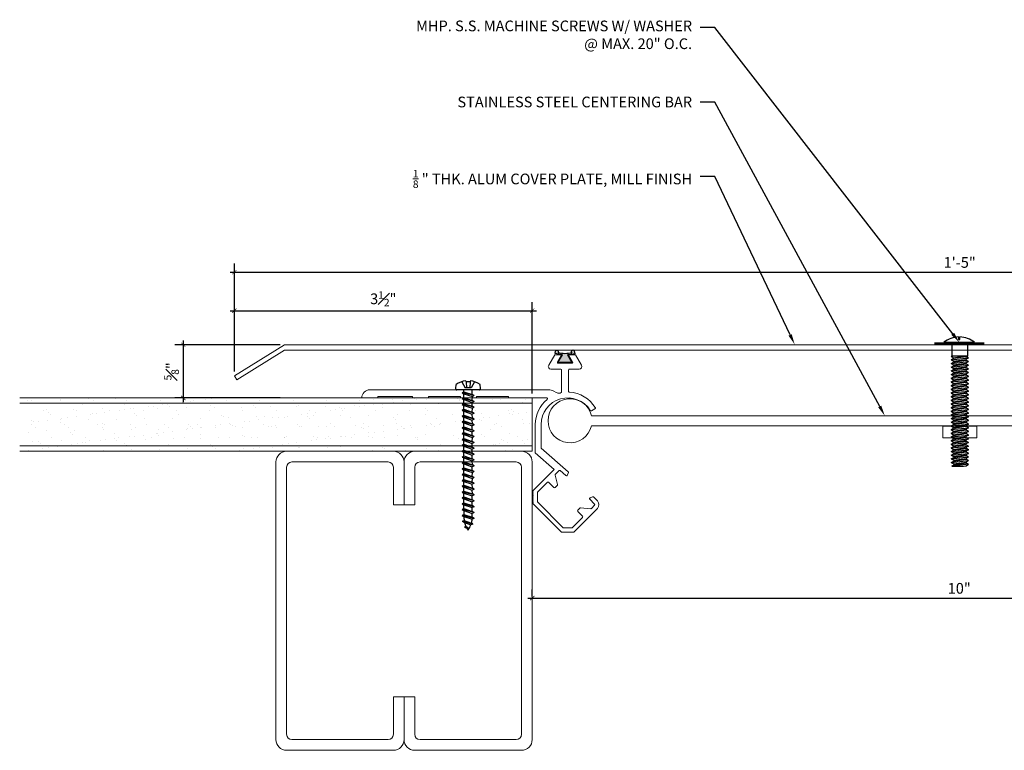
# Model space of a CAD drawing. Units: inches. Extents: x -6 to 16, y -5.3 to 5.1.
# Drawn here: x -6 to 5.5, y -3.5 to 5.1 of the extents above; entities that cross this region are included whole.
import ezdxf
from ezdxf import colors
from ezdxf.entities.mleader import LeaderData, LeaderLine
from ezdxf.math import Vec2, Vec3

# ---------------------------------------------------------------- set-up
doc = ezdxf.new("R2010")
doc.units = ezdxf.units.IN
doc.header["$MEASUREMENT"] = 0
for name, color, linetype, lineweight in [('Dim - Thin', 1, 'Continuous', 5), ('Hatch - Medium', 5, 'Continuous', 9), ('Object - Regular', 250, 'Continuous', 15)]:
    doc.layers.add(name, color=color, linetype=linetype, lineweight=lineweight)
doc.layers.add('PW-Rubber Parts', color=8, linetype='Continuous')
doc.layers.add('PW-Screws', color=8, linetype='Continuous')
doc.styles.add('ARCHITXT', font='arial-narrow_[allfont.net].ttf')
doc.dimstyles.new('001', dxfattribs={"dimtxt": 0.125, "dimasz": 0.05, "dimexe": 0.1, "dimexo": 0.05, "dimgap": 0.05, "dimtad": 1, "dimdec": 4, "dimzin": 3, "dimdsep": 46, "dimlunit": 4, "dimtxsty": 'ARCHITXT', "dimblk1": 'ARCHTICK', "dimblk2": 'ARCHTICK', "dimsah": 1, "dimcen": 0.05, "dimdle": 0.05, "dimclrd": 256, "dimclre": 256, "dimclrt": 256, "dimadec": 0, "dimazin": 0, "dimtfac": 0.7, "dimtdec": 4, "dimtofl": 0, "dimtmove": 0, "dimatfit": 3, "dimldrblk": 'ARCHTICK', "dimfxl": 1, "dimtfillclr": 7, "dimfrac": 1, "dimtolj": 1, "dimtzin": 0, "dimarcsym": 0})

# ---------------------------------------------------------------- blocks, each defined once
blk = doc.blocks.new('_ArchTick')
at = {"color": 0, "linetype": 'ByBlock', "const_width": 0.15}
blk.add_lwpolyline([(-0.5, -0.5), (0.5, 0.5)], dxfattribs=at)
blk = doc.blocks.new('*D89')
at = {"layer": 'Defpoints', "color": 0, "transparency": 16777216}
for p in [(10, -1.718), (0, -1.75), (10, -1.75)]:
    blk.add_point(p, dxfattribs=at)
at = {"layer": 'Dim - Thin', "lineweight": -2, "transparency": 16777216}
for p, q in [((-0.05, -1.718), (10.05, -1.718)), ((0, -1.7), (0, -1.618)), ((10, -1.7), (10, -1.618))]:
    blk.add_line(p, q, dxfattribs=at)
at = {"layer": 'Dim - Thin', "lineweight": -2, "transparency": 16777216, "xscale": 0.05, "yscale": 0.05, "zscale": 0.05, "rotation": 180}
blk.add_blockref('_ArchTick', (0, -1.718), dxfattribs=at)
at = {"layer": 'Dim - Thin', "lineweight": -2, "transparency": 16777216, "xscale": 0.05, "yscale": 0.05, "zscale": 0.05}
blk.add_blockref('_ArchTick', (10, -1.718), dxfattribs=at)
at = {"layer": 'Dim - Thin', "transparency": 16777216, "insert": (5, -1.604), "char_height": 0.125, "attachment_point": 5, "style": 'ARCHITXT'}
blk.add_mtext('\\A1;10"', dxfattribs=at)
blk = doc.blocks.new('TRUSS HEAD #2')
at = {"layer": 'PW-Screws'}
for p, q in [((35.745, 2.457), (35.745, 2.331)), ((35.824, 2.519), (35.824, 2.491)), ((35.824, 2.491), (35.832, 2.491)), ((35.832, 2.491), (35.84, 2.491)), ((35.84, 2.491), (35.84, 2.519)), ((35.931, 2.331), (35.931, 2.457)), ((35.745, 2.331), (35.745, 2.297)), ((35.931, 2.297), (35.931, 2.331)), ((35.736, 2.292), (35.78, 2.297)), ((35.745, 2.297), (35.736, 2.292)), ((35.736, 2.292), (35.765, 2.275)), ((35.736, 2.252), (35.94, 2.273)), ((35.736, 2.252), (35.765, 2.269)), ((35.736, 2.252), (35.765, 2.235)), ((35.736, 2.208), (35.94, 2.23)), ((35.736, 2.208), (35.765, 2.225)), ((35.736, 2.208), (35.765, 2.191)), ((35.745, 2.297), (35.931, 2.297)), ((35.765, 2.275), (35.911, 2.297)), ((35.765, 2.269), (35.911, 2.29)), ((35.765, 2.278), (35.765, 2.269)), ((35.765, 2.266), (35.765, 2.275)), ((35.765, 2.235), (35.911, 2.257)), ((35.765, 2.225), (35.911, 2.246)), ((35.765, 2.235), (35.765, 2.226)), ((35.765, 2.234), (35.765, 2.225)), ((35.765, 2.191), (35.911, 2.213)), ((35.765, 2.182), (35.911, 2.203)), ((35.765, 2.191), (35.765, 2.182)), ((35.911, 2.3), (35.911, 2.29)), ((35.931, 2.297), (35.911, 2.288)), ((35.94, 2.273), (35.911, 2.29)), ((35.94, 2.273), (35.911, 2.257)), ((35.911, 2.257), (35.911, 2.247)), ((35.911, 2.256), (35.911, 2.246)), ((35.94, 2.23), (35.911, 2.246)), ((35.94, 2.23), (35.911, 2.213)), ((35.911, 2.213), (35.911, 2.203)), ((35.94, 2.187), (35.911, 2.203)), ((35.736, 2.165), (35.94, 2.187)), ((35.736, 2.165), (35.765, 2.182)), ((35.736, 2.165), (35.765, 2.148)), ((35.736, 2.122), (35.94, 2.144)), ((35.736, 2.122), (35.765, 2.139)), ((35.736, 2.122), (35.765, 2.105)), ((35.736, 2.079), (35.94, 2.101)), ((35.736, 2.079), (35.765, 2.096)), ((35.736, 2.079), (35.765, 2.062)), ((35.765, 2.148), (35.911, 2.17)), ((35.765, 2.139), (35.911, 2.16)), ((35.765, 2.148), (35.765, 2.139)), ((35.765, 2.105), (35.911, 2.127)), ((35.765, 2.096), (35.911, 2.117)), ((35.765, 2.105), (35.765, 2.096)), ((35.765, 2.062), (35.911, 2.084)), ((35.94, 2.187), (35.911, 2.17)), ((35.911, 2.17), (35.911, 2.16)), ((35.94, 2.144), (35.911, 2.16)), ((35.94, 2.144), (35.911, 2.127)), ((35.911, 2.127), (35.911, 2.117)), ((35.94, 2.101), (35.911, 2.117)), ((35.94, 2.101), (35.911, 2.084)), ((35.911, 2.084), (35.911, 2.074)), ((35.736, 2.036), (35.94, 2.058)), ((35.736, 2.036), (35.765, 2.053)), ((35.736, 2.036), (35.765, 2.019)), ((35.736, 1.993), (35.94, 2.015)), ((35.736, 1.993), (35.765, 2.01)), ((35.736, 1.993), (35.765, 1.976)), ((35.736, 1.95), (35.94, 1.972)), ((35.736, 1.95), (35.765, 1.967)), ((35.765, 2.053), (35.911, 2.074)), ((35.765, 2.062), (35.765, 2.053)), ((35.765, 2.019), (35.911, 2.041)), ((35.765, 2.01), (35.911, 2.031)), ((35.765, 2.019), (35.765, 2.01)), ((35.765, 1.976), (35.911, 1.998)), ((35.765, 1.967), (35.911, 1.988)), ((35.765, 1.976), (35.765, 1.967)), ((35.94, 2.058), (35.911, 2.074)), ((35.94, 2.058), (35.911, 2.041)), ((35.911, 2.041), (35.911, 2.031)), ((35.94, 2.015), (35.911, 2.031)), ((35.94, 2.015), (35.911, 1.998)), ((35.911, 1.998), (35.911, 1.988)), ((35.94, 1.972), (35.911, 1.988)), ((35.94, 1.972), (35.911, 1.955)), ((35.736, 1.95), (35.765, 1.933)), ((35.736, 1.907), (35.94, 1.929)), ((35.736, 1.907), (35.765, 1.924)), ((35.736, 1.907), (35.765, 1.89)), ((35.736, 1.864), (35.94, 1.886)), ((35.736, 1.864), (35.765, 1.881)), ((35.736, 1.864), (35.765, 1.847)), ((35.765, 1.933), (35.911, 1.955)), ((35.765, 1.924), (35.911, 1.945)), ((35.765, 1.933), (35.765, 1.924)), ((35.765, 1.89), (35.911, 1.912)), ((35.765, 1.881), (35.911, 1.902)), ((35.765, 1.89), (35.765, 1.881)), ((35.765, 1.847), (35.911, 1.869)), ((35.765, 1.838), (35.911, 1.86)), ((35.765, 1.847), (35.765, 1.838)), ((35.911, 1.955), (35.911, 1.945)), ((35.94, 1.929), (35.911, 1.945)), ((35.94, 1.929), (35.911, 1.912)), ((35.911, 1.912), (35.911, 1.902)), ((35.94, 1.886), (35.911, 1.902)), ((35.94, 1.886), (35.911, 1.869)), ((35.911, 1.869), (35.911, 1.86)), ((35.94, 1.843), (35.911, 1.86)), ((35.736, 1.821), (35.94, 1.843)), ((35.736, 1.821), (35.765, 1.838)), ((35.736, 1.821), (35.765, 1.804)), ((35.736, 1.778), (35.94, 1.8)), ((35.736, 1.778), (35.765, 1.795)), ((35.736, 1.778), (35.765, 1.761)), ((35.736, 1.735), (35.94, 1.757)), ((35.736, 1.735), (35.765, 1.752)), ((35.736, 1.735), (35.765, 1.718)), ((35.765, 1.804), (35.911, 1.826)), ((35.765, 1.795), (35.911, 1.817)), ((35.765, 1.804), (35.765, 1.795)), ((35.765, 1.761), (35.911, 1.783)), ((35.765, 1.752), (35.911, 1.774)), ((35.765, 1.761), (35.765, 1.752)), ((35.765, 1.718), (35.911, 1.74)), ((35.765, 1.709), (35.911, 1.731)), ((35.94, 1.843), (35.911, 1.826)), ((35.911, 1.826), (35.911, 1.817)), ((35.94, 1.8), (35.911, 1.817)), ((35.94, 1.8), (35.911, 1.783)), ((35.911, 1.783), (35.911, 1.774)), ((35.94, 1.757), (35.911, 1.774)), ((35.94, 1.757), (35.911, 1.74)), ((35.911, 1.74), (35.911, 1.731)), ((35.94, 1.714), (35.911, 1.731)), ((35.736, 1.692), (35.94, 1.714)), ((35.736, 1.692), (35.765, 1.709)), ((35.736, 1.692), (35.765, 1.675)), ((35.736, 1.649), (35.94, 1.671)), ((35.736, 1.649), (35.765, 1.666)), ((35.736, 1.649), (35.765, 1.632)), ((35.736, 1.606), (35.94, 1.628)), ((35.736, 1.606), (35.765, 1.623)), ((35.765, 1.718), (35.765, 1.709)), ((35.765, 1.675), (35.911, 1.697)), ((35.765, 1.666), (35.911, 1.688)), ((35.765, 1.666), (35.911, 1.688)), ((35.765, 1.675), (35.765, 1.666)), ((35.765, 1.675), (35.765, 1.666)), ((35.765, 1.632), (35.911, 1.654)), ((35.765, 1.623), (35.911, 1.645)), ((35.765, 1.632), (35.765, 1.623)), ((35.94, 1.714), (35.911, 1.697)), ((35.911, 1.688), (35.911, 1.697)), ((35.911, 1.697), (35.911, 1.688)), ((35.94, 1.671), (35.911, 1.688)), ((35.94, 1.671), (35.911, 1.654)), ((35.911, 1.654), (35.911, 1.645)), ((35.94, 1.628), (35.911, 1.645)), ((35.94, 1.628), (35.911, 1.611)), ((35.736, 1.606), (35.765, 1.589)), ((35.736, 1.564), (35.94, 1.585)), ((35.736, 1.564), (35.765, 1.581)), ((35.736, 1.564), (35.765, 1.547)), ((35.736, 1.521), (35.94, 1.542)), ((35.736, 1.521), (35.765, 1.538)), ((35.736, 1.521), (35.765, 1.504)), ((35.736, 1.478), (35.94, 1.499)), ((35.765, 1.589), (35.911, 1.611)), ((35.765, 1.58), (35.911, 1.602)), ((35.765, 1.581), (35.911, 1.602)), ((35.765, 1.59), (35.765, 1.581)), ((35.765, 1.589), (35.765, 1.58)), ((35.765, 1.547), (35.911, 1.568)), ((35.765, 1.538), (35.911, 1.559)), ((35.765, 1.547), (35.765, 1.538)), ((35.765, 1.504), (35.911, 1.525)), ((35.765, 1.495), (35.911, 1.516)), ((35.765, 1.504), (35.765, 1.495)), ((35.911, 1.568), (35.88, 1.563)), ((35.911, 1.611), (35.911, 1.602)), ((35.911, 1.602), (35.94, 1.585)), ((35.94, 1.585), (35.911, 1.602)), ((35.94, 1.585), (35.911, 1.568)), ((35.94, 1.585), (35.911, 1.568)), ((35.911, 1.568), (35.911, 1.559)), ((35.94, 1.542), (35.911, 1.559)), ((35.94, 1.542), (35.911, 1.525)), ((35.911, 1.525), (35.911, 1.516)), ((35.94, 1.499), (35.911, 1.516)), ((35.94, 1.499), (35.911, 1.482)), ((35.736, 1.478), (35.765, 1.495)), ((35.736, 1.478), (35.765, 1.461)), ((35.736, 1.435), (35.94, 1.457)), ((35.736, 1.435), (35.765, 1.452)), ((35.736, 1.435), (35.765, 1.418)), ((35.736, 1.392), (35.94, 1.414)), ((35.736, 1.392), (35.765, 1.409)), ((35.736, 1.392), (35.765, 1.375)), ((35.765, 1.461), (35.911, 1.482)), ((35.765, 1.452), (35.911, 1.473)), ((35.765, 1.461), (35.765, 1.452)), ((35.765, 1.418), (35.911, 1.44)), ((35.765, 1.409), (35.911, 1.43)), ((35.765, 1.418), (35.765, 1.409)), ((35.765, 1.375), (35.911, 1.397)), ((35.765, 1.366), (35.911, 1.387)), ((35.911, 1.483), (35.911, 1.473)), ((35.94, 1.457), (35.911, 1.473)), ((35.94, 1.457), (35.911, 1.44)), ((35.911, 1.44), (35.911, 1.43)), ((35.94, 1.414), (35.911, 1.43)), ((35.94, 1.414), (35.911, 1.397)), ((35.911, 1.397), (35.911, 1.387)), ((35.94, 1.371), (35.911, 1.387)), ((35.736, 1.349), (35.94, 1.371)), ((35.736, 1.349), (35.765, 1.366)), ((35.736, 1.349), (35.765, 1.332)), ((35.736, 1.306), (35.94, 1.328)), ((35.736, 1.306), (35.765, 1.323)), ((35.736, 1.306), (35.765, 1.289)), ((35.736, 1.263), (35.94, 1.285)), ((35.736, 1.263), (35.765, 1.28)), ((35.765, 1.375), (35.765, 1.366)), ((35.765, 1.332), (35.911, 1.354)), ((35.765, 1.323), (35.911, 1.344)), ((35.765, 1.332), (35.765, 1.323)), ((35.765, 1.289), (35.911, 1.311)), ((35.765, 1.28), (35.911, 1.301)), ((35.765, 1.28), (35.911, 1.301)), ((35.765, 1.289), (35.765, 1.28)), ((35.765, 1.289), (35.765, 1.28)), ((35.94, 1.371), (35.911, 1.354)), ((35.911, 1.354), (35.911, 1.344)), ((35.94, 1.328), (35.911, 1.344)), ((35.94, 1.328), (35.911, 1.311)), ((35.911, 1.311), (35.911, 1.301)), ((35.911, 1.301), (35.911, 1.311)), ((35.94, 1.285), (35.911, 1.301)), ((35.94, 1.285), (35.911, 1.268)), ((35.736, 1.263), (35.765, 1.246)), ((35.736, 1.22), (35.94, 1.242)), ((35.736, 1.22), (35.765, 1.237)), ((35.736, 1.22), (35.765, 1.203)), ((35.736, 1.177), (35.94, 1.199)), ((35.736, 1.177), (35.765, 1.194)), ((35.736, 1.177), (35.765, 1.161)), ((35.736, 1.134), (35.94, 1.156)), ((35.765, 1.246), (35.911, 1.268)), ((35.765, 1.237), (35.911, 1.258)), ((35.765, 1.246), (35.765, 1.237)), ((35.765, 1.203), (35.911, 1.225)), ((35.765, 1.194), (35.911, 1.216)), ((35.765, 1.194), (35.911, 1.215)), ((35.765, 1.204), (35.765, 1.194)), ((35.765, 1.203), (35.765, 1.194)), ((35.765, 1.161), (35.911, 1.182)), ((35.765, 1.151), (35.911, 1.173)), ((35.765, 1.161), (35.765, 1.151)), ((35.911, 1.182), (35.88, 1.177)), ((35.911, 1.268), (35.911, 1.258)), ((35.94, 1.242), (35.911, 1.258)), ((35.94, 1.242), (35.911, 1.225)), ((35.911, 1.225), (35.911, 1.216)), ((35.94, 1.199), (35.911, 1.216)), ((35.911, 1.215), (35.94, 1.199)), ((35.94, 1.199), (35.911, 1.182)), ((35.94, 1.199), (35.911, 1.182)), ((35.911, 1.182), (35.911, 1.173)), ((35.94, 1.156), (35.911, 1.173)), ((35.94, 1.156), (35.911, 1.139)), ((35.736, 1.134), (35.765, 1.151)), ((35.736, 1.134), (35.765, 1.118)), ((35.738, 1.092), (35.942, 1.114)), ((35.738, 1.092), (35.767, 1.109)), ((35.738, 1.092), (35.767, 1.076)), ((35.738, 1.049), (35.942, 1.071)), ((35.738, 1.049), (35.767, 1.066)), ((35.738, 1.049), (35.767, 1.033)), ((35.765, 1.118), (35.911, 1.139)), ((35.767, 1.109), (35.913, 1.131)), ((35.767, 1.119), (35.767, 1.109)), ((35.767, 1.076), (35.913, 1.097)), ((35.767, 1.066), (35.913, 1.088)), ((35.767, 1.076), (35.767, 1.066)), ((35.767, 1.033), (35.913, 1.054)), ((35.767, 1.023), (35.913, 1.045)), ((35.913, 1.14), (35.913, 1.131)), ((35.942, 1.114), (35.913, 1.131)), ((35.942, 1.114), (35.913, 1.097)), ((35.913, 1.097), (35.913, 1.088)), ((35.942, 1.071), (35.913, 1.088)), ((35.942, 1.071), (35.913, 1.054)), ((35.913, 1.045), (35.913, 1.054)), ((35.942, 1.028), (35.913, 1.045)), ((35.942, 1.028), (35.745, 1.006)), ((35.745, 1.006), (35.767, 1.023)), ((35.745, 1.006), (35.882, 1.006)), ((35.767, 1.033), (35.767, 1.023)), ((35.882, 1.006), (35.913, 1.011)), ((35.913, 1.011), (35.942, 1.028))]:
    blk.add_line(p, q, dxfattribs=at)
at = {"layer": 'PW-Screws', "const_width": 0.03}
blk.add_lwpolyline([(35.54, 2.442), (36.125, 2.442)], dxfattribs=at)
at = {"layer": 'PW-Screws'}
blk.add_lwpolyline([(35.653, 2.457), (36.011, 2.457)], dxfattribs=at)
for start, end in [(91.6032, 128.0845), (51.9155, 88.3968)]:
    blk.add_arc((35.832, 2.229), 0.29, start, end, dxfattribs=at)
blk = doc.blocks.new('machine screw # 2')
at = {"layer": 'PW-Screws'}
for p, q in [((8.294, 6.163), (8.025, 5.934)), ((8.105, 6.163), (8.055, 6.12)), ((8.096, 6.177), (8.105, 6.163)), ((8.105, 6.163), (8.158, 6.088)), ((8.151, 6.208), (8.176, 6.103)), ((8.295, 6.189), (8.248, 6.235)), ((8.003, 6.082), (8.103, 6.041)), ((8.042, 6.132), (8.055, 6.12)), ((8.055, 6.12), (8.12, 6.055)), ((8.176, 6.103), (8.103, 6.041)), ((8.129, 5.983), (8.109, 6.006)), ((8.29, 6.04), (8.117, 5.953)), ((8.129, 5.983), (8.258, 6.034)), ((8.149, 5.959), (8.279, 6.01)), ((8.258, 6.034), (8.209, 6.091)), ((8.29, 6.04), (8.258, 6.034)), ((8.29, 6.04), (8.279, 6.01)), ((8.317, 5.964), (8.279, 6.01)), ((7.999, 5.937), (7.961, 5.991)), ((8.117, 5.953), (8.129, 5.983)), ((8.117, 5.953), (8.149, 5.959)), ((8.188, 5.914), (8.149, 5.959)), ((8.349, 5.971), (8.176, 5.883)), ((8.176, 5.883), (8.188, 5.914)), ((8.176, 5.883), (8.208, 5.89)), ((8.188, 5.914), (8.317, 5.964)), ((8.208, 5.89), (8.338, 5.94)), ((8.247, 5.844), (8.208, 5.89)), ((8.408, 5.901), (8.235, 5.814)), ((8.235, 5.814), (8.247, 5.844)), ((8.247, 5.844), (8.376, 5.895)), ((8.267, 5.82), (8.397, 5.871)), ((8.349, 5.971), (8.317, 5.964)), ((8.349, 5.971), (8.338, 5.94)), ((8.376, 5.895), (8.338, 5.94)), ((8.408, 5.901), (8.376, 5.895)), ((8.408, 5.901), (8.397, 5.871)), ((8.436, 5.825), (8.397, 5.871)), ((8.235, 5.814), (8.267, 5.82)), ((8.306, 5.775), (8.267, 5.82)), ((8.467, 5.832), (8.295, 5.744)), ((8.295, 5.744), (8.306, 5.775)), ((8.295, 5.744), (8.326, 5.751)), ((8.306, 5.775), (8.436, 5.825)), ((8.326, 5.751), (8.456, 5.801)), ((8.365, 5.705), (8.326, 5.751)), ((8.527, 5.762), (8.354, 5.675)), ((8.354, 5.675), (8.365, 5.705)), ((8.365, 5.705), (8.495, 5.756)), ((8.386, 5.682), (8.515, 5.732)), ((8.586, 5.693), (8.413, 5.606)), ((8.467, 5.832), (8.436, 5.825)), ((8.467, 5.832), (8.456, 5.801)), ((8.495, 5.756), (8.456, 5.801)), ((8.527, 5.762), (8.495, 5.756)), ((8.527, 5.762), (8.515, 5.732)), ((8.554, 5.687), (8.515, 5.732)), ((8.586, 5.693), (8.554, 5.687)), ((8.586, 5.693), (8.574, 5.663)), ((8.354, 5.675), (8.386, 5.682)), ((8.424, 5.636), (8.386, 5.682)), ((8.413, 5.606), (8.424, 5.636)), ((8.413, 5.606), (8.445, 5.612)), ((8.424, 5.636), (8.554, 5.687)), ((8.445, 5.612), (8.574, 5.663)), ((8.483, 5.567), (8.445, 5.612)), ((8.645, 5.624), (8.472, 5.536)), ((8.472, 5.536), (8.483, 5.567)), ((8.472, 5.536), (8.504, 5.543)), ((8.483, 5.567), (8.613, 5.617)), ((8.504, 5.543), (8.633, 5.593)), ((8.543, 5.497), (8.504, 5.543)), ((8.704, 5.554), (8.531, 5.467)), ((8.543, 5.497), (8.672, 5.548)), ((8.613, 5.617), (8.574, 5.663)), ((8.645, 5.624), (8.613, 5.617)), ((8.645, 5.624), (8.633, 5.593)), ((8.672, 5.548), (8.633, 5.593)), ((8.704, 5.554), (8.672, 5.548)), ((8.704, 5.554), (8.693, 5.524)), ((8.531, 5.467), (8.543, 5.497)), ((8.531, 5.467), (8.563, 5.473)), ((8.563, 5.473), (8.693, 5.524)), ((8.602, 5.428), (8.563, 5.473)), ((8.763, 5.485), (8.59, 5.397)), ((8.59, 5.397), (8.602, 5.428)), ((8.59, 5.397), (8.622, 5.404)), ((8.602, 5.428), (8.731, 5.478)), ((8.622, 5.404), (8.752, 5.454)), ((8.661, 5.358), (8.622, 5.404)), ((8.822, 5.415), (8.65, 5.328)), ((8.661, 5.358), (8.79, 5.409)), ((8.681, 5.334), (8.811, 5.385)), ((8.731, 5.478), (8.693, 5.524)), ((8.763, 5.485), (8.731, 5.478)), ((8.763, 5.485), (8.752, 5.454)), ((8.79, 5.409), (8.752, 5.454)), ((8.822, 5.415), (8.79, 5.409)), ((8.822, 5.415), (8.811, 5.385)), ((8.85, 5.339), (8.811, 5.385)), ((8.65, 5.328), (8.661, 5.358)), ((8.65, 5.328), (8.681, 5.334)), ((8.72, 5.289), (8.681, 5.334)), ((8.882, 5.346), (8.709, 5.259)), ((8.709, 5.259), (8.72, 5.289)), ((8.709, 5.259), (8.741, 5.265)), ((8.72, 5.289), (8.85, 5.339)), ((8.741, 5.265), (8.87, 5.315)), ((8.779, 5.22), (8.741, 5.265)), ((8.941, 5.277), (8.768, 5.189)), ((8.779, 5.22), (8.909, 5.27)), ((8.8, 5.196), (8.929, 5.246)), ((8.882, 5.346), (8.85, 5.339)), ((8.882, 5.346), (8.87, 5.315)), ((8.909, 5.27), (8.87, 5.315)), ((8.941, 5.277), (8.909, 5.27)), ((8.941, 5.277), (8.929, 5.246)), ((8.968, 5.201), (8.929, 5.246)), ((8.768, 5.189), (8.779, 5.22)), ((8.768, 5.189), (8.8, 5.196)), ((8.838, 5.15), (8.8, 5.196)), ((9, 5.207), (8.827, 5.12)), ((8.827, 5.12), (8.838, 5.15)), ((8.827, 5.12), (8.859, 5.126)), ((8.838, 5.15), (8.968, 5.201)), ((8.859, 5.126), (8.988, 5.177)), ((8.898, 5.081), (8.859, 5.126)), ((9.059, 5.138), (8.886, 5.05)), ((8.886, 5.05), (8.898, 5.081)), ((8.898, 5.081), (9.027, 5.131)), ((8.918, 5.057), (9.048, 5.107)), ((9, 5.207), (8.968, 5.201)), ((9, 5.207), (8.988, 5.177)), ((9.027, 5.131), (8.988, 5.177)), ((9.059, 5.138), (9.027, 5.131)), ((9.059, 5.138), (9.048, 5.107)), ((9.086, 5.062), (9.048, 5.107)), ((8.886, 5.05), (8.918, 5.057)), ((8.957, 5.011), (8.918, 5.057)), ((9.118, 5.068), (8.945, 4.981)), ((8.945, 4.981), (8.957, 5.011)), ((8.945, 4.981), (8.977, 4.987)), ((8.957, 5.011), (9.086, 5.062)), ((8.977, 4.987), (9.107, 5.038)), ((9.016, 4.942), (8.977, 4.987)), ((9.177, 4.999), (9.004, 4.911)), ((9.004, 4.911), (9.016, 4.942)), ((9.016, 4.942), (9.145, 4.992)), ((9.036, 4.918), (9.166, 4.968)), ((9.236, 4.929), (9.064, 4.842)), ((9.075, 4.873), (9.205, 4.923)), ((9.118, 5.068), (9.086, 5.062)), ((9.118, 5.068), (9.107, 5.038)), ((9.145, 4.992), (9.107, 5.038)), ((9.177, 4.999), (9.145, 4.992)), ((9.177, 4.999), (9.166, 4.968)), ((9.205, 4.923), (9.166, 4.968)), ((9.236, 4.929), (9.205, 4.923)), ((9.236, 4.929), (9.225, 4.899)), ((9.004, 4.911), (9.036, 4.918)), ((9.075, 4.873), (9.036, 4.918)), ((9.064, 4.842), (9.075, 4.873)), ((9.064, 4.842), (9.095, 4.849)), ((9.095, 4.849), (9.225, 4.899)), ((9.134, 4.803), (9.095, 4.849)), ((9.296, 4.86), (9.123, 4.773)), ((9.123, 4.773), (9.134, 4.803)), ((9.123, 4.773), (9.155, 4.779)), ((9.134, 4.803), (9.264, 4.854)), ((9.155, 4.779), (9.284, 4.83)), ((9.193, 4.734), (9.155, 4.779)), ((9.355, 4.791), (9.182, 4.703)), ((9.193, 4.734), (9.323, 4.784)), ((9.264, 4.854), (9.225, 4.899)), ((9.296, 4.86), (9.264, 4.854)), ((9.296, 4.86), (9.284, 4.83)), ((9.323, 4.784), (9.284, 4.83)), ((9.355, 4.791), (9.323, 4.784)), ((9.355, 4.791), (9.343, 4.76)), ((9.182, 4.703), (9.193, 4.734)), ((9.182, 4.703), (9.214, 4.71)), ((9.214, 4.71), (9.343, 4.76)), ((9.252, 4.664), (9.214, 4.71)), ((9.414, 4.721), (9.241, 4.634)), ((9.241, 4.634), (9.252, 4.664)), ((9.241, 4.634), (9.273, 4.64)), ((9.252, 4.664), (9.382, 4.715)), ((9.273, 4.64), (9.402, 4.691)), ((9.312, 4.595), (9.273, 4.64)), ((9.473, 4.652), (9.3, 4.564)), ((9.312, 4.595), (9.441, 4.645)), ((9.332, 4.571), (9.462, 4.621)), ((9.382, 4.715), (9.343, 4.76)), ((9.414, 4.721), (9.382, 4.715)), ((9.414, 4.721), (9.402, 4.691)), ((9.441, 4.645), (9.402, 4.691)), ((9.473, 4.652), (9.441, 4.645)), ((9.473, 4.652), (9.462, 4.621)), ((9.494, 4.583), (9.462, 4.621)), ((9.3, 4.564), (9.312, 4.595)), ((9.3, 4.564), (9.332, 4.571)), ((9.332, 4.571), (9.371, 4.525)), ((9.532, 4.582), (9.359, 4.495)), ((9.359, 4.495), (9.371, 4.525)), ((9.359, 4.495), (9.391, 4.501)), ((9.371, 4.525), (9.5, 4.576)), ((9.391, 4.501), (9.519, 4.551)), ((9.391, 4.501), (9.394, 4.498)), ((9.577, 4.501), (9.425, 4.431)), ((9.425, 4.431), (9.434, 4.458)), ((9.434, 4.458), (9.548, 4.498)), ((9.461, 4.437), (9.559, 4.471)), ((9.532, 4.582), (9.5, 4.576)), ((9.532, 4.582), (9.519, 4.551)), ((9.577, 4.501), (9.548, 4.498)), ((9.577, 4.501), (9.559, 4.471)), ((9.425, 4.431), (9.461, 4.437)), ((9.562, 4.409), (9.507, 4.381)), ((9.507, 4.381), (9.516, 4.405)), ((9.507, 4.381), (9.545, 4.393)), ((9.516, 4.405), (9.562, 4.409)), ((9.545, 4.393), (9.562, 4.409))]:
    blk.add_line(p, q, dxfattribs=at)
for centre, radius, start, end in [((8.29, 5.895), 0.343, 97.1136, 124.5919), ((8.282, 6.176), 0.0175, 310.4365, 45.4365), ((8.29, 5.895), 0.343, 136.2812, 163.7595), ((8.013, 5.947), 0.0175, 215.4365, 310.4365), ((9.669, 4.732), 0.361, 220.4365, 229.4494), ((9.22, 4.349), 0.361, 38.9556, 40.4365), ((9.22, 4.349), 0.361, 24.3032, 34.0557), ((9.22, 4.349), 0.361, 5.3186, 19.8236), ((9.669, 4.732), 0.361, 234.8494, 244.8799), ((9.669, 4.732), 0.361, 249.904, 255.5545)]:
    blk.add_arc(centre, radius, start, end, dxfattribs=at)
blk = doc.blocks.new('*D94')
at = {"layer": 'Defpoints', "color": 0, "transparency": 16777216}
for p in [(-2.901, 1.247), (-4.085, 0.625), (-2.901, 0.625)]:
    blk.add_point(p, dxfattribs=at)
at = {"layer": 'Dim - Thin', "lineweight": -2, "transparency": 16777216}
for p, q in [((-4.085, 1.297), (-4.085, 0.575)), ((-2.951, 1.247), (-4.185, 1.247)), ((-2.951, 0.625), (-4.185, 0.625))]:
    blk.add_line(p, q, dxfattribs=at)
at = {"layer": 'Dim - Thin', "lineweight": -2, "transparency": 16777216, "xscale": 0.05, "yscale": 0.05, "zscale": 0.05}
for p, rotation in [((-4.085, 1.247), 90), ((-4.085, 0.625), 270)]:
    blk.add_blockref('_ArchTick', p, dxfattribs=dict(at, rotation=rotation))
at = {"layer": 'Dim - Thin', "transparency": 16777216, "insert": (-4.223, 0.936), "char_height": 0.125, "attachment_point": 5, "rotation": 90, "style": 'ARCHITXT'}
blk.add_mtext('\\A1;{\\H0.700000x;\\S5#8;}"', dxfattribs=at)
blk = doc.blocks.new('*D95')
at = {"layer": 'Defpoints', "color": 0, "transparency": 16777216}
for p in [(0, 1.646), (-3.487, 0.883), (0, 0.625)]:
    blk.add_point(p, dxfattribs=at)
at = {"layer": 'Dim - Thin', "lineweight": -2, "transparency": 16777216}
for p, q in [((-3.487, 0.933), (-3.487, 1.746)), ((0, 0.675), (0, 1.746)), ((-3.537, 1.646), (0.05, 1.646))]:
    blk.add_line(p, q, dxfattribs=at)
at = {"layer": 'Dim - Thin', "lineweight": -2, "transparency": 16777216, "xscale": 0.05, "yscale": 0.05, "zscale": 0.05, "rotation": 180}
blk.add_blockref('_ArchTick', (-3.487, 1.646), dxfattribs=at)
at = {"layer": 'Dim - Thin', "lineweight": -2, "transparency": 16777216, "xscale": 0.05, "yscale": 0.05, "zscale": 0.05}
blk.add_blockref('_ArchTick', (0, 1.646), dxfattribs=at)
at = {"layer": 'Dim - Thin', "transparency": 16777216, "insert": (-1.743, 1.785), "char_height": 0.125, "attachment_point": 5, "style": 'ARCHITXT'}
blk.add_mtext('\\A1;3{\\H0.700000x;\\S1#2;}"', dxfattribs=at)
blk = doc.blocks.new('*D96')
at = {"layer": 'Defpoints', "color": 0, "transparency": 16777216}
for p in [(13.496, 2.097), (-3.487, 0.883), (13.496, 0.883)]:
    blk.add_point(p, dxfattribs=at)
at = {"layer": 'Dim - Thin', "lineweight": -2, "transparency": 16777216}
for p, q in [((-3.487, 0.933), (-3.487, 2.197)), ((13.496, 0.933), (13.496, 2.197)), ((-3.537, 2.097), (13.546, 2.097))]:
    blk.add_line(p, q, dxfattribs=at)
at = {"layer": 'Dim - Thin', "lineweight": -2, "transparency": 16777216, "xscale": 0.05, "yscale": 0.05, "zscale": 0.05, "rotation": 180}
blk.add_blockref('_ArchTick', (-3.487, 2.097), dxfattribs=at)
at = {"layer": 'Dim - Thin', "lineweight": -2, "transparency": 16777216, "xscale": 0.05, "yscale": 0.05, "zscale": 0.05}
blk.add_blockref('_ArchTick', (13.496, 2.097), dxfattribs=at)
at = {"layer": 'Dim - Thin', "transparency": 16777216, "insert": (5.005, 2.211), "char_height": 0.125, "attachment_point": 5, "style": 'ARCHITXT'}
blk.add_mtext('\\A1;1\'-5"', dxfattribs=at)

msp = doc.modelspace()

# ---------------------------------------------------------------- hatches: boundary and pattern name
at = {"layer": 'Hatch - Medium'}
h = msp.add_hatch(dxfattribs=at)
h.set_pattern_fill('AR-SAND', color=256, scale=0.125)
h.set_pattern_definition([(37.5, (-6, 0), (-0.007874, 0.240853), [0, -0.19, 0, -0.2125, 0, -0.203125]), (7.5, (-6, 0), (0.221222, 0.352768), [0, -0.1025, 0, -0.17125, 0, -0.065625]), (327.5, (-6.15375, 0), (0.389268, 0.0007074), [0, -0.0625, 0, -0.225, 0, -0.29375]), (317.5, (-6.15375, 0), (0.375766, 0.10971), [0, -0.03125, 0, -0.1475, 0, -0.16875])])
h.paths.add_polyline_path([(-1.06348, 0.6174), (-1.04975, 0.625), (-6, 0.625), (-6, 0.5625), (-1.04214, 0.5625), (-1.04214, 0.60559)])
h.paths.add_polyline_path([(-1.04214, 0.40038), (-1.06348, 0.4122), (-1.04214, 0.42401), (-1.04214, 0.46879), (-1.06348, 0.4806), (-1.04214, 0.49241), (-1.04214, 0.53719), (-1.06348, 0.549), (-1.04214, 0.56081), (-1.04214, 0.5625), (-6, 0.5625), (-6, 0.0625), (-1.04958, 0.0625), (-1.06348, 0.0702), (-1.04214, 0.08201), (-1.04214, 0.12678), (-1.06348, 0.1386), (-1.04214, 0.15041), (-1.04214, 0.19518), (-1.06348, 0.207), (-1.04214, 0.21881), (-1.04214, 0.26358), (-1.06348, 0.2754), (-1.04214, 0.28721), (-1.04214, 0.33198), (-1.06348, 0.3438), (-1.04214, 0.35561)])
h.paths.add_polyline_path([(-1.04214, 0.05838), (-1.04958, 0.0625), (-6, 0.0625), (-6, 0), (-1.06024, 0), (-1.06348, 0.0018), (-1.04214, 0.01361)])
h.paths.add_polyline_path([(0, 0.625), (-0.94364, 0.625), (-0.94364, 0.59501), (-0.9223, 0.5832), (-0.94364, 0.57139), (-0.94364, 0.5625), (0, 0.5625)])
h.paths.add_polyline_path([(0, 0.5625), (-0.94364, 0.5625), (-0.94364, 0.52661), (-0.9223, 0.5148), (-0.94364, 0.50299), (-0.94364, 0.45821), (-0.9223, 0.4464), (-0.94364, 0.43458), (-0.94364, 0.38981), (-0.9223, 0.378), (-0.94364, 0.36618), (-0.94364, 0.32141), (-0.9223, 0.3096), (-0.94364, 0.29778), (-0.94364, 0.25301), (-0.9223, 0.2412), (-0.94364, 0.22938), (-0.94364, 0.18461), (-0.9223, 0.1728), (-0.94364, 0.16098), (-0.94364, 0.11621), (-0.9223, 0.1044), (-0.94364, 0.09258), (-0.94364, 0.0625), (0, 0.0625)])
h.paths.add_polyline_path([(0, 0.0625), (-0.94364, 0.0625), (-0.94364, 0.04781), (-0.9223, 0.036), (-0.94364, 0.02418), (-0.94364, 0), (-0.125, 0), (0, 0)])
at = {"layer": 'PW-Rubber Parts'}
msp.add_hatch(color=256, dxfattribs=at).paths.add_polyline_path([(0.46293, 1.04041), (0.41485, 1.12912, 0.05342954), (0.50048, 1.14244), (0.49228, 1.17736, 0.80841026), (0.4622, 1.17116), (0.46541, 1.15417, -0.099969), (0.30253, 1.15516), (0.30484, 1.16573, 1.06473723), (0.27484, 1.17283), (0.26822, 1.14601, 0.05234862), (0.35343, 1.12996), (0.30224, 1.04041)])

# ---------------------------------------------------------------- linework, layer by layer
at = {"layer": 'Object - Regular'}
for p, q in [((0, 0.625), (-6, 0.625)), ((0, 0), (0, 0.625)), ((0, 0.5625), (-6, 0.5625)), ((-6, 0.0625), (0, 0.0625)), ((-6, 0), (0, 0))]:
    msp.add_line(p, q, dxfattribs=at)
for points in [[(13.46833, 0.83821), (13.49632, 0.88334), (12.91032, 1.24679), (-2.90061, 1.24679), (-3.48662, 0.88334), (-3.45862, 0.83821), (-2.90061, 1.18429), (12.91032, 1.18429)], [(5.20554, 0.2949), (4.80643, 0.2949), (4.80643, 0.15655), (5.20554, 0.15655)]]:
    msp.add_lwpolyline(points, close=True, dxfattribs=at)
msp.add_lwpolyline([(0.25826, -0.21261), (0.0123, -0.45857), (0.0023, -0.46857), (0.0123, -0.47857), (0.0023, -0.48857), (0.0123, -0.49857), (0.0023, -0.50857), (0.0123, -0.51857), (0.0023, -0.52857), (0.0123, -0.53857), (0.0023, -0.54857), (0.0123, -0.55857), (0.0023, -0.56857), (0.0123, -0.57857), (0.0023, -0.58857), (0.0123, -0.59857), (0.00471, -0.60617), (0.34354, -0.945), (0.48754, -0.945), (0.76414, -0.6684, 0.41421356), (0.76414, -0.58072), (0.71774, -0.53431, 0.31529879), (0.70644, -0.53232), (0.67751, -0.54581, 0.52056705), (0.67466, -0.56195), (0.7302, -0.61748, -0.41421356), (0.7302, -0.63163), (0.69297, -0.66886, -0.22169466), (0.68503, -0.67175), (0.56617, -0.66135, 0.22169466), (0.55823, -0.66424), (0.53324, -0.68923, 0.41421356), (0.53324, -0.70337), (0.58878, -0.75891, -0.41421356), (0.58878, -0.77305), (0.46683, -0.895), (0.36425, -0.895), (0.0623, -0.59305), (0.0623, -0.47928), (0.17866, -0.36293, -0.41421356), (0.1928, -0.36293), (0.25393, -0.42406, 0.41421356), (0.26808, -0.42406), (0.29236, -0.39977, 0.2630264), (0.295, -0.39029), (0.26777, -0.28066, -0.2630264), (0.27041, -0.27118), (0.31565, -0.22593, -0.39316259), (0.32927, -0.22544), (0.39599, -0.28314, 0.49681998), (0.41157, -0.27978), (0.42481, -0.25138, 0.33396841), (0.42233, -0.23962), (0.10354, 0.038), (0.10354, 0.313, -0.7550625), (0.68076, 0.47732, 0.40514502), (0.69426, 0.47392), (0.7353, 0.49761, 0.42216659), (0.73882, 0.51151, 0.24763043), (0.43417, 0.69191, -0.39989532), (0.42466, 0.7019), (0.42466, 0.95064, -0.41421356), (0.43466, 0.96064), (0.54917, 0.96064, 0.5761294), (0.57608, 1.00704), (0.50532, 1.13064), (0.42466, 1.13064), (0.47334, 1.0456, -0.5761294), (0.46466, 1.03064), (0.30466, 1.03064, -0.5761294), (0.29598, 1.0456), (0.34466, 1.13064), (0.264, 1.13064), (0.19325, 1.00704, 0.5761294), (0.22015, 0.96064), (0.33466, 0.96064, -0.41421356), (0.34466, 0.95064), (0.34466, 0.69387, -0.35417474), (0.33674, 0.68409, 0.0074066), (0.32578, 0.68159, -0.19295883), (0.28011, 0.68814), (0.25393, 0.70325, 0.1316525), (0.19143, 0.72), (-1.90008, 0.72, 0.41421356), (-1.99508, 0.625), (-1.80758, 0.625), (-1.80758, 0.64), (-1.40133, 0.64), (-1.40133, 0.625), (-1.21383, 0.625), (-1.21383, 0.64), (-0.83883, 0.64), (-0.83883, 0.625), (-0.65133, 0.625), (-0.65133, 0.64), (-0.27633, 0.64), (-0.27633, 0.625), (0.16977, 0.625, -0.705824), (0.17608, 0.60724, 0.22564147), (0.03617, 0.313), (0.03617, -0.01868)], format="xyb", close=True, dxfattribs=at)
msp.add_lwpolyline([(9.31503, 0.30102, 8.82250019), (9.31544, 0.41642), (0.69426, 0.41642, 8.67862367), (0.69424, 0.29915), (9.31546, 0.29915)], format="xyb", dxfattribs=at)
at = {"layer": 'Object - Regular', "linetype": 'Continuous'}
for points in [[(-1.625, -0.625), (-1.625, -0.1875, 0.41421356), (-1.6875, -0.125), (-2.8125, -0.125, 0.41421356), (-2.875, -0.1875), (-2.875, -3.3125, 0.41421356), (-2.8125, -3.375), (-1.6875, -3.375, 0.41421356), (-1.625, -3.3125), (-1.625, -2.875), (-1.5, -2.875), (-1.5, -3.375, -0.41421356), (-1.625, -3.5), (-2.875, -3.5, -0.41421356), (-3, -3.375), (-3, -0.125, -0.41421356), (-2.875, 0), (-1.625, 0, -0.41421356), (-1.5, -0.125), (-1.5, -0.625)], [(-1.375, -0.625), (-1.375, -0.1875, -0.41421356), (-1.3125, -0.125), (-0.1875, -0.125, -0.41421356), (-0.125, -0.1875), (-0.125, -3.3125, -0.41421356), (-0.1875, -3.375), (-1.3125, -3.375, -0.41421356), (-1.375, -3.3125), (-1.375, -2.875), (-1.5, -2.875), (-1.5, -3.375, 0.41421356), (-1.375, -3.5), (-0.125, -3.5, 0.41421356), (0, -3.375), (0, -0.125, 0.41421356), (-0.125, 0), (-1.375, 0, 0.41421356), (-1.5, -0.125), (-1.5, -0.625)]]:
    msp.add_lwpolyline(points, format="xyb", close=True, dxfattribs=at)
at = {"layer": 'PW-Rubber Parts'}
msp.add_lwpolyline([(0.46293, 1.04041), (0.30224, 1.04041), (0.35343, 1.12996, -0.05234862), (0.26822, 1.14601), (0.27484, 1.17283, -1.06473723), (0.30484, 1.16573), (0.30253, 1.15516, 0.099969), (0.46541, 1.15417), (0.4622, 1.17116, -0.80841026), (0.49228, 1.17736), (0.50048, 1.14244, -0.05342954), (0.41485, 1.12912), (0.46293, 1.04041)], format="xyb", dxfattribs=at)

# ---------------------------------------------------------------- block references
at = {"layer": 'Object - Regular'}
msp.add_blockref('TRUSS HEAD #2', (-30.83216, -1.18046), dxfattribs=at)
at = {"layer": 'Object - Regular', "xscale": 0.7499999999999996, "yscale": 0.7499999999999996, "zscale": 0.7499999999999996, "rotation": 319.5634613065286}
msp.add_blockref('machine screw # 2', (-8.34992, 1.23635), dxfattribs=at)

# ---------------------------------------------------------------- dimensions: what is measured, and where the dimension line sits
at = {"layer": 'Dim - Thin'}
for base, p1, p2, picture, middle in [((13.49632, 2.09735), (-3.48662, 0.88334), (13.49632, 0.88334), '*D96', (5.00485, 2.21117)), ((0, 1.64565), (-3.48662, 0.88334), (0, 0.625), '*D95', (-1.74331, 1.78458)), ((10, -1.71769), (0, -1.75), (10, -1.75), '*D89', (5, -1.60386))]:
    dim = msp.add_linear_dim(base=base, p1=p1, p2=p2, dimstyle='001', dxfattribs=at)
    dim.commit()
    dim.dimension.update_dxf_attribs({"geometry": picture, "text_midpoint": middle})
dim = msp.add_linear_dim(base=(-4.08472, 0.625), p1=(-2.90061, 1.24679), p2=(-2.90061, 0.625), angle=90, dimstyle='001', dxfattribs=at)
dim.commit()
dim.dimension.update_dxf_attribs({"geometry": '*D94', "text_midpoint": (-4.22333, 0.93589)})

# ---------------------------------------------------------------- leaders
ml = msp.add_multileader_mtext('Standard', dxfattribs=at)
ml.set_content('MHP. S.S. MACHINE SCREWS W/ WASHER\\P@ MAX. 20" O.C.', color=256, style='ARCHITXT')
ml.set_leader_properties(color=256)
ml.build(insert=Vec2(0, 0))
ml.multileader.update_dxf_attribs({"dogleg_length": 0.17188, "arrow_head_size": 0.125})
ctx = ml.context
ctx.base_point, ctx.char_height, ctx.arrow_head_size, ctx.landing_gap_size, ctx.plane_origin = Vec3(-1.12835, 4.96102), 0.125, 0.125, 0.09375, Vec3(5.40357, 0.43587)
ctx.text_align_type = 2
notes = []
notes.append((ctx, [(0, (1, 1, 0), (2.13783, 4.96102), (-1, 0), 0.17188, [(0, [(5, 1.2767)], 0, [])])]))
ctx.mtext.insert, ctx.mtext.alignment, ctx.mtext.flow_direction = Vec3(1.8722, 5.04189), 3, 5
ml = msp.add_multileader_mtext('Standard', dxfattribs=at)
ml.set_content('STAINLESS STEEL CENTERING BAR', color=256, style='ARCHITXT')
ml.set_leader_properties(color=256)
ml.build(insert=Vec2(0, 0))
ml.multileader.update_dxf_attribs({"dogleg_length": 0.17188, "arrow_head_size": 0.125})
ctx = ml.context
ctx.base_point, ctx.char_height, ctx.arrow_head_size, ctx.landing_gap_size, ctx.plane_origin = Vec3(-0.7114, 4.08783), 0.125, 0.125, 0.09375, Vec3(5.91436, 1.06789)
ctx.text_align_type = 2
notes.append((ctx, [(0, (1, 1, 0), (2.13783, 4.08783), (-1, 0), 0.17188, [(0, [(4.12866, 0.41521)], 0, [])])]))
ctx.mtext.insert, ctx.mtext.alignment, ctx.mtext.flow_direction = Vec3(1.8722, 4.1514), 3, 5
ml = msp.add_multileader_mtext('Standard', dxfattribs=at)
ml.set_content('\\A1;{\\H0.7x;\\S1/8;} " THK. ALUM COVER PLATE, MILL FINISH', color=256, style='ARCHITXT')
ml.set_leader_properties(color=256)
ml.build(insert=Vec2(0, 0))
ml.multileader.update_dxf_attribs({"dogleg_length": 0.17188, "arrow_head_size": 0.125})
ctx = ml.context
ctx.base_point, ctx.char_height, ctx.arrow_head_size, ctx.landing_gap_size, ctx.plane_origin = Vec3(-1.10548, 3.2181), 0.125, 0.125, 0.09375, Vec3(3.24792, 1.20786)
ctx.text_align_type = 2
notes.append((ctx, [(0, (1, 1, 0), (2.13783, 3.2181), (-1, 0), 0.17188, [(0, [(3.07358, 1.25)], 0, [])])]))
ctx.mtext.insert, ctx.mtext.alignment, ctx.mtext.flow_direction = Vec3(1.8722, 3.29297), 3, 5
for ctx, leaders in notes:
    for number, flags, end, landing, length, lines in leaders:
        leader = LeaderData()
        leader.index, (leader.has_last_leader_line, leader.has_dogleg_vector, leader.attachment_direction) = number, flags
        leader.last_leader_point, leader.dogleg_vector, leader.dogleg_length = Vec3(end), Vec3(landing), length
        for number, points, colour, breaks in lines:
            line = LeaderLine()
            line.index, line.vertices, line.color, line.breaks = number, Vec3.list(points), colors.encode_raw_color(colour), breaks
            leader.lines.append(line)
        ctx.leaders.append(leader)

doc.saveas('drawing.dxf')
